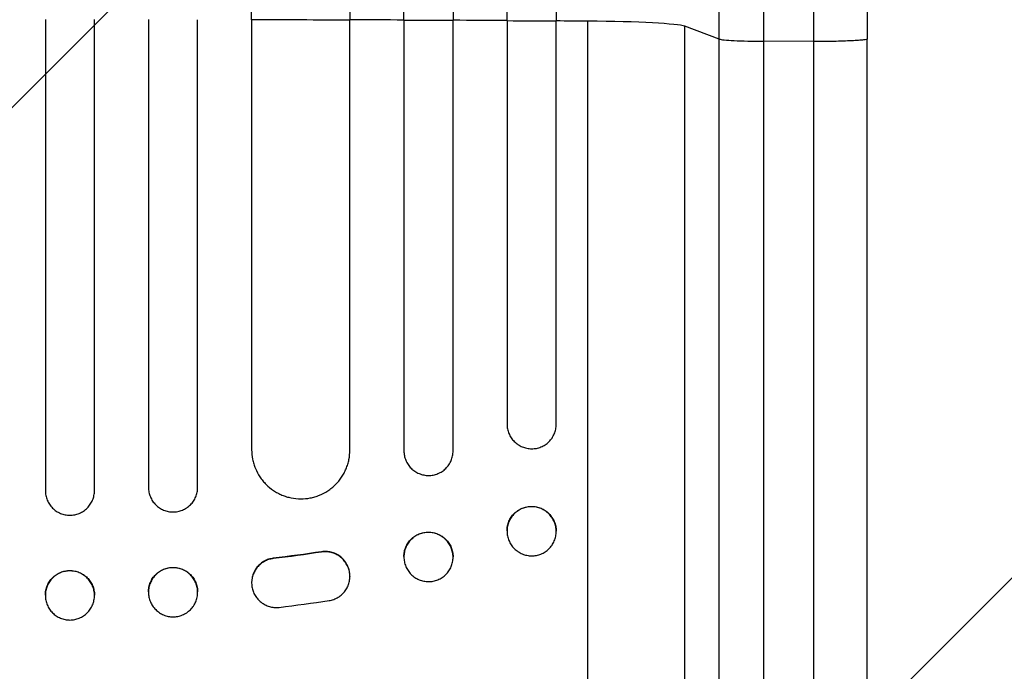
# Model space of a CAD drawing. Units: millimetres. Extents: x -2517 to 2316, y -2332 to 2722.
# Drawn here: x -398 to -97, y -1154 to -955 of the extents above; entities that cross this region are included whole.
import ezdxf

# ---------------------------------------------------------------- set-up
doc = ezdxf.new("R2010")
doc.units = ezdxf.units.MM
doc.header["$LTSCALE"] = 20
doc.linetypes.add('HIDDEN', pattern=[9.525, 6.35, -3.175])
doc.layers.add('2d', color=230, linetype='Continuous')
doc.layers.add('AS-Free_Space_Hatch', color=31, linetype='HIDDEN')

msp = doc.modelspace()

# ---------------------------------------------------------------- hatches: boundary and pattern name
at = {"layer": 'AS-Free_Space_Hatch'}
h = msp.add_hatch(dxfattribs=at)
h.set_pattern_fill('ANSI31', color=256, scale=100)
h.set_pattern_definition([(45, (-765.1, -6e-14), (-224.506, 224.506), [])])
edge = h.paths.add_edge_path()
edge.add_line((-1382.54, -1332.08), (-1382.54, -19))
edge.add_arc((-382.54, -19), 1000, 0, 180, ccw=False)
edge.add_line((617.46, -19), (617.46, -1332.08))
edge.add_arc((-382.54, -1332.08), 1000, -180, 0, ccw=False)

# ---------------------------------------------------------------- linework, layer by layer
at = {"layer": '2d'}
for p, q in [((-390.04, -955.33), (-390.04, -1099.2)), ((-375.04, -1099.2), (-375.04, -955.33)), ((-358.54, -955.34), (-358.54, -1098.19)), ((-343.54, -1098.22), (-343.54, -955.36)), ((-327.04, -955.4), (-327.04, -1086.67)), ((-297.04, -1086.77), (-297.04, -955.5)), ((-280.54, -955.58), (-280.54, -1087.02)), ((-265.54, -1087.1), (-265.54, -955.65)), ((-249.04, -955.75), (-249.04, -1078.85)), ((-234.04, -1078.96), (-234.04, -955.86)), ((-224.41, -1290.61), (-224.41, -955.82)), ((-184.24, -961.28), (-194.79, -957.38)), ((-194.79, -1272.1), (-194.79, -957.38)), ((-184.24, -1170.31), (-184.24, -961.28)), ((-155.35, -962.02), (-170.69, -961.95)), ((-170.69, -961.95), (-170.69, -1170.99)), ((-139.04, -1159.54), (-139.04, -961.24)), ((-249.04, -1111.42), (-249.04, -1111.55)), ((-234.04, -1111.65), (-234.04, -1111.53)), ((-305.69, -1117.84), (-305.69, -1117.94)), ((-320.47, -1119.84), (-320.47, -1119.95)), ((-280.54, -1119.3), (-280.54, -1119.43)), ((-265.54, -1119.51), (-265.54, -1119.38)), ((-327.04, -1127.26), (-327.04, -1127.36)), ((-297.04, -1125.27), (-297.04, -1125.38)), ((-358.54, -1130.1), (-358.54, -1130.23)), ((-343.54, -1130.25), (-343.54, -1130.12)), ((-390.04, -1131.07), (-390.04, -1131.2)), ((-375.04, -1131.2), (-375.04, -1131.07))]:
    msp.add_line(p, q, dxfattribs=at)
for centre, major_axis, start_param, end_param in [((-382.54, -1012.79), (-1100, 0), 4.619528, 4.634583), ((-382.54, -1012.79), (-1100, 0), 4.590725, 4.605824), ((-382.54, -1012.79), (1100, 0), 1.426538, 1.435383), ((-229.44, -957.63), (35, 0), 0.140499, 1.426538)]:
    msp.add_ellipse(centre, major_axis=major_axis, ratio=0.052336, start_param=start_param, end_param=end_param, dxfattribs=at)
for points, knots in [([(-327.04, -955.4), (-327.04, -938.29), (-327.04, -921.21), (-327.04, -895.65), (-327.04, -887.13), (-327.04, -870.16), (-327.04, -861.71), (-327.04, -819.56), (-327.04, -786.28), (-327.04, -720.58), (-327.04, -688.16), (-327.04, -648.19), (-327.04, -640.22), (-327.04, -624.34), (-327.04, -616.46), (-327.04, -593), (-327.04, -577.6), (-327.04, -532.06), (-327.04, -502.62), (-327.04, -445.53), (-327.04, -417.89), (-327.04, -377.81), (-327.04, -364.67), (-327.04, -348.56), (-327.04, -345.35), (-327.04, -338.97), (-327.04, -335.8), (-327.04, -326.36), (-327.04, -320.14), (-327.04, -289.45), (-327.04, -266.15), (-327.04, -244.12)], [0, 0, 0, 0, 0.051387, 0.051387, 0.0770805, 0.0770805, 0.102774, 0.102774, 0.205548, 0.205548, 0.308322, 0.308322, 0.3340155, 0.3340155, 0.359709, 0.359709, 0.411096, 0.411096, 0.51387, 0.51387, 0.6166441, 0.6166441, 0.6680311, 0.6680311, 0.6808778, 0.6808778, 0.6937246, 0.6937246, 0.7194181, 0.7194181, 0.8221921, 0.8221921, 0.8221921, 0.8221921]), ([(-297.04, -245.6), (-297.04, -256.59), (-297.04, -267.92), (-297.04, -285.39), (-297.04, -291.3), (-297.04, -303.26), (-297.04, -309.31), (-297.04, -339.89), (-297.04, -365.44), (-297.04, -418.71), (-297.04, -446.43), (-297.04, -482.44), (-297.04, -489.71), (-297.04, -504.39), (-297.04, -511.77), (-297.04, -534.03), (-297.04, -549.03), (-297.04, -594.51), (-297.04, -625.45), (-297.04, -688.58), (-297.04, -720.76), (-297.04, -769.98), (-297.04, -786.54), (-297.04, -807.45), (-297.04, -811.65), (-297.04, -820.03), (-297.04, -824.23), (-297.04, -836.83), (-297.04, -845.25), (-297.04, -887.4), (-297.04, -921.34), (-297.04, -955.5)], [0, 0, 0, 0, 0.0512878, 0.0512878, 0.0769317, 0.0769317, 0.1025756, 0.1025756, 0.2051513, 0.2051513, 0.3077269, 0.3077269, 0.3333708, 0.3333708, 0.3590147, 0.3590147, 0.4103025, 0.4103025, 0.5128782, 0.5128782, 0.6154538, 0.6154538, 0.6667416, 0.6667416, 0.6795636, 0.6795636, 0.6923855, 0.6923855, 0.7180294, 0.7180294, 0.8206051, 0.8206051, 0.8206051, 0.8206051]), ([(-280.54, -955.58), (-280.54, -938.52), (-280.54, -921.5), (-280.54, -896.02), (-280.54, -887.54), (-280.54, -870.62), (-280.54, -862.19), (-280.54, -820.19), (-280.54, -787.02), (-280.54, -721.54), (-280.54, -689.23), (-280.54, -649.4), (-280.54, -641.46), (-280.54, -625.64), (-280.54, -617.78), (-280.54, -594.4), (-280.54, -579.04), (-280.54, -533.65), (-280.54, -504.3), (-280.54, -447.41), (-280.54, -419.86), (-280.54, -379.92), (-280.54, -366.83), (-280.54, -350.77), (-280.54, -347.57), (-280.54, -341.22), (-280.54, -338.06), (-280.54, -328.65), (-280.54, -322.45), (-280.54, -291.86), (-280.54, -268.64), (-280.54, -246.68)], [0, 0, 0, 0, 0.0512151, 0.0512151, 0.0768227, 0.0768227, 0.1024303, 0.1024303, 0.2048606, 0.2048606, 0.3072908, 0.3072908, 0.3328984, 0.3328984, 0.358506, 0.358506, 0.4097211, 0.4097211, 0.5121514, 0.5121514, 0.6145817, 0.6145817, 0.6657968, 0.6657968, 0.6786006, 0.6786006, 0.6914044, 0.6914044, 0.717012, 0.717012, 0.8194423, 0.8194423, 0.8194423, 0.8194423]), ([(-265.54, -247.83), (-265.54, -258.8), (-265.54, -270.09), (-265.54, -287.51), (-265.54, -293.41), (-265.54, -305.33), (-265.54, -311.36), (-265.54, -341.84), (-265.54, -367.32), (-265.54, -420.43), (-265.54, -448.06), (-265.54, -483.96), (-265.54, -491.21), (-265.54, -505.85), (-265.54, -513.21), (-265.54, -535.41), (-265.54, -550.37), (-265.54, -595.71), (-265.54, -626.57), (-265.54, -689.51), (-265.54, -721.6), (-265.54, -770.67), (-265.54, -787.19), (-265.54, -808.03), (-265.54, -812.21), (-265.54, -820.58), (-265.54, -824.76), (-265.54, -837.33), (-265.54, -845.72), (-265.54, -887.75), (-265.54, -921.59), (-265.54, -955.65)], [0, 0, 0, 0, 0.0511382, 0.0511382, 0.0767072, 0.0767072, 0.1022763, 0.1022763, 0.2045526, 0.2045526, 0.306829, 0.306829, 0.332398, 0.332398, 0.3579671, 0.3579671, 0.4091053, 0.4091053, 0.5113816, 0.5113816, 0.6136579, 0.6136579, 0.6647961, 0.6647961, 0.6775806, 0.6775806, 0.6903652, 0.6903652, 0.7159342, 0.7159342, 0.8182106, 0.8182106, 0.8182106, 0.8182106]), ([(-249.04, -955.75), (-249.04, -938.75), (-249.04, -921.79), (-249.04, -896.4), (-249.04, -887.94), (-249.04, -871.09), (-249.04, -862.69), (-249.04, -820.82), (-249.04, -787.76), (-249.04, -722.51), (-249.04, -690.31), (-249.04, -650.62), (-249.04, -642.7), (-249.04, -630.88), (-249.04, -626.95), (-249.04, -619.12), (-249.04, -615.22), (-249.04, -595.79), (-249.04, -580.48), (-249.04, -535.24), (-249.04, -506), (-249.04, -449.3), (-249.04, -421.85), (-249.04, -382.05), (-249.04, -369.01), (-249.04, -353.01), (-249.04, -349.82), (-249.04, -343.49), (-249.04, -340.35), (-249.04, -330.97), (-249.04, -324.79), (-249.04, -294.31), (-249.04, -271.17), (-249.04, -249.29)], [0, 0, 0, 0, 0.0510415, 0.0510415, 0.0765623, 0.0765623, 0.1020831, 0.1020831, 0.2041661, 0.2041661, 0.3062492, 0.3062492, 0.33177, 0.33177, 0.3445303, 0.3445303, 0.3572907, 0.3572907, 0.4083323, 0.4083323, 0.5104153, 0.5104153, 0.6124984, 0.6124984, 0.6635399, 0.6635399, 0.6763003, 0.6763003, 0.6890607, 0.6890607, 0.7145814, 0.7145814, 0.8166645, 0.8166645, 0.8166645, 0.8166645]), ([(-234.04, -250.77), (-234.04, -261.7), (-234.04, -272.94), (-234.04, -290.3), (-234.04, -296.17), (-234.04, -308.04), (-234.04, -314.05), (-234.04, -344.41), (-234.04, -369.79), (-234.04, -422.68), (-234.04, -450.2), (-234.04, -485.95), (-234.04, -493.17), (-234.04, -504.1), (-234.04, -507.76), (-234.04, -515.09), (-234.04, -518.77), (-234.04, -537.2), (-234.04, -552.11), (-234.04, -597.28), (-234.04, -628.02), (-234.04, -690.73), (-234.04, -722.69), (-234.04, -771.58), (-234.04, -788.03), (-234.04, -808.79), (-234.04, -812.96), (-234.04, -821.29), (-234.04, -825.46), (-234.04, -837.98), (-234.04, -846.34), (-234.04, -888.21), (-234.04, -921.92), (-234.04, -955.86)], [0, 0, 0, 0, 0.050942, 0.050942, 0.076413, 0.076413, 0.1018839, 0.1018839, 0.2037679, 0.2037679, 0.3056518, 0.3056518, 0.3311228, 0.3311228, 0.3438583, 0.3438583, 0.3565938, 0.3565938, 0.4075358, 0.4075358, 0.5094197, 0.5094197, 0.6113037, 0.6113037, 0.6622457, 0.6622457, 0.6749812, 0.6749812, 0.6877167, 0.6877167, 0.7131876, 0.7131876, 0.8150716, 0.8150716, 0.8150716, 0.8150716]), ([(-184.24, -961.28), (-184.24, -930.95), (-184.24, -900.92), (-184.24, -841.47), (-184.24, -812.05), (-184.24, -768.38), (-184.24, -753.9), (-184.24, -732.3), (-184.24, -725.12), (-184.24, -714.38), (-184.24, -710.8), (-184.24, -703.66), (-184.24, -700.09), (-184.25, -668.07), (-184.25, -640.24), (-184.25, -599.44), (-184.25, -586.05), (-184.25, -559.73), (-184.24, -546.78), (-184.24, -508.59), (-184.24, -483.99), (-184.24, -454.31), (-184.24, -448.43), (-184.24, -439.69), (-184.24, -436.79), (-184.24, -431.03), (-184.24, -428.17), (-184.24, -413.94), (-184.24, -402.83), (-184.24, -370.31), (-184.24, -349.72), (-184.24, -330.19)], [0, 0, 0, 0, 0.0901043, 0.0901043, 0.1802086, 0.1802086, 0.2252608, 0.2252608, 0.2477868, 0.2477868, 0.2590499, 0.2590499, 0.2703129, 0.2703129, 0.3604172, 0.3604172, 0.4054694, 0.4054694, 0.4505215, 0.4505215, 0.5406258, 0.5406258, 0.5631519, 0.5631519, 0.5744149, 0.5744149, 0.585678, 0.585678, 0.6307301, 0.6307301, 0.7208344, 0.7208344, 0.7208344, 0.7208344]), ([(-139.04, -329.61), (-139.04, -348.03), (-139.05, -367.5), (-139.05, -408.38), (-139.05, -429.84), (-139.05, -474.25), (-139.05, -497.22), (-139.06, -544.46), (-139.06, -568.77), (-139.06, -618.52), (-139.06, -644.01), (-139.06, -695.94), (-139.06, -722.43), (-139.05, -776.22), (-139.05, -803.57), (-139.05, -858.9), (-139.05, -886.94), (-139.05, -930.44), (-139.04, -945.83), (-139.04, -961.24)], [0, 0, 0, 0, 8.597837, 8.597837, 17.220297, 17.220297, 25.747825, 25.747825, 34.209163, 34.209163, 42.632827, 42.632827, 51.048313, 51.048313, 59.486545, 59.486545, 67.975551, 67.975551, 72.604628, 72.604628, 72.604628, 72.604628]), ([(-170.69, -340.03), (-170.69, -359.27), (-170.69, -379.57), (-170.69, -411.61), (-170.69, -422.55), (-170.69, -436.58), (-170.69, -439.4), (-170.69, -445.08), (-170.69, -447.93), (-170.69, -456.55), (-170.69, -462.34), (-170.69, -491.59), (-170.69, -515.83), (-170.69, -553.46), (-170.69, -566.22), (-170.69, -592.17), (-170.69, -605.35), (-170.69, -645.56), (-170.69, -672.99), (-170.69, -704.55), (-170.69, -708.07), (-170.69, -715.1), (-170.69, -718.63), (-170.69, -729.21), (-170.69, -736.29), (-170.69, -757.58), (-170.69, -771.85), (-170.69, -814.88), (-170.69, -843.88), (-170.69, -902.47), (-170.69, -932.06), (-170.69, -961.95)], [0, 0, 0, 0, 0.0894867, 0.0894867, 0.1342301, 0.1342301, 0.145416, 0.145416, 0.1566018, 0.1566018, 0.1789735, 0.1789735, 0.2684602, 0.2684602, 0.3132036, 0.3132036, 0.357947, 0.357947, 0.4474337, 0.4474337, 0.4586196, 0.4586196, 0.4698054, 0.4698054, 0.4921771, 0.4921771, 0.5369205, 0.5369205, 0.6264072, 0.6264072, 0.715894, 0.715894, 0.715894, 0.715894]), ([(-184.24, -961.28), (-184, -961.37), (-183.48, -961.45), (-181.94, -961.61), (-180.92, -961.68), (-178.49, -961.8), (-177.07, -961.85), (-174.01, -961.92), (-172.36, -961.95), (-170.69, -961.95)], [0, 0, 0, 0, 0.25, 0.25, 0.5, 0.5, 0.75, 0.75, 1, 1, 1, 1]), ([(-139.04, -961.24), (-139.04, -961.26), (-139.06, -961.28), (-139.16, -961.35), (-139.36, -961.41), (-139.96, -961.52), (-140.38, -961.57), (-141.4, -961.67), (-142.02, -961.71), (-143.42, -961.8), (-144.21, -961.84), (-145.92, -961.9), (-146.85, -961.93), (-148.79, -961.98), (-149.82, -962), (-151.91, -962.02), (-152.98, -962.03), (-154.04, -962.03)], [0.0781174, 0.0781174, 0.0781174, 0.0781174, 0.118935, 0.118935, 0.23787, 0.23787, 0.3568049, 0.3568049, 0.4757399, 0.4757399, 0.5946749, 0.5946749, 0.7136099, 0.7136099, 0.8325449, 0.8325449, 0.9514799, 0.9514799, 0.9514799, 0.9514799]), ([(-249.04, -1078.85), (-249.04, -1079.35), (-249, -1079.84), (-248.85, -1080.56), (-248.79, -1080.8), (-248.65, -1081.27), (-248.56, -1081.51), (-248.28, -1082.19), (-248.05, -1082.62), (-247.5, -1083.44), (-247.19, -1083.83), (-246.49, -1084.52), (-246.12, -1084.83), (-245.5, -1085.25), (-245.29, -1085.37), (-244.86, -1085.61), (-244.42, -1085.82), (-243.96, -1085.98), (-243.49, -1086.13), (-243.25, -1086.19), (-242.53, -1086.34), (-242.04, -1086.39), (-241.54, -1086.39)], [0, 0, 0, 0, 0.00147037, 0.00147037, 0.00220555, 0.00220555, 0.00294074, 0.00294074, 0.0044111, 0.0044111, 0.00588147, 0.00588147, 0.00735184, 0.00735184, 0.00808702, 0.00808702, 0.00882221, 0.00955739, 0.00955739, 0.01029257, 0.01029257, 0.01176294, 0.01176294, 0.01176294, 0.01176294]), ([(-241.54, -1086.39), (-241.05, -1086.4), (-240.57, -1086.35), (-239.85, -1086.22), (-239.61, -1086.16), (-239.14, -1086.02), (-238.91, -1085.94), (-238.23, -1085.66), (-237.8, -1085.44), (-236.99, -1084.9), (-236.6, -1084.59), (-235.91, -1083.91), (-235.6, -1083.53), (-235.18, -1082.92), (-235.06, -1082.71), (-234.82, -1082.28), (-234.72, -1082.06), (-234.43, -1081.39), (-234.29, -1080.92), (-234.09, -1079.94), (-234.04, -1079.45), (-234.04, -1078.96)], [0, 0, 0, 0, 0.00147093, 0.00147093, 0.0022064, 0.0022064, 0.00294187, 0.00294187, 0.0044128, 0.0044128, 0.00588373, 0.00588373, 0.00735467, 0.00735467, 0.00809013, 0.00809013, 0.0088256, 0.0088256, 0.01029653, 0.01029653, 0.01176746, 0.01176746, 0.01176746, 0.01176746]), ([(-327.04, -1086.67), (-327.04, -1087.66), (-326.95, -1088.63), (-326.66, -1090.07), (-326.54, -1090.54), (-326.26, -1091.48), (-326.09, -1091.95), (-325.52, -1093.32), (-325.06, -1094.18), (-324.25, -1095.4), (-323.95, -1095.8), (-323.33, -1096.56), (-323, -1096.93), (-321.96, -1097.97), (-321.2, -1098.59), (-319.97, -1099.41), (-319.55, -1099.67), (-318.68, -1100.13), (-317.8, -1100.55), (-316.88, -1100.88), (-315.94, -1101.17), (-315.46, -1101.29), (-314.01, -1101.59), (-313.03, -1101.69), (-312.04, -1101.69)], [0, 0, 0, 0, 0.00293156, 0.00293156, 0.00439735, 0.00439735, 0.00586313, 0.00586313, 0.00879469, 0.00879469, 0.01026047, 0.01026047, 0.01172626, 0.01172626, 0.01465782, 0.01465782, 0.0161236, 0.0161236, 0.01758938, 0.01905517, 0.01905517, 0.02052095, 0.02052095, 0.02345251, 0.02345251, 0.02345251, 0.02345251]), ([(-312.04, -1101.69), (-311.06, -1101.7), (-310.08, -1101.6), (-308.65, -1101.32), (-308.17, -1101.21), (-307.23, -1100.92), (-306.76, -1100.76), (-305.4, -1100.2), (-304.54, -1099.75), (-303.32, -1098.94), (-302.92, -1098.65), (-302.16, -1098.02), (-301.79, -1097.7), (-300.76, -1096.67), (-300.13, -1095.91), (-299.31, -1094.69), (-299.06, -1094.27), (-298.59, -1093.4), (-298.17, -1092.52), (-297.84, -1091.61), (-297.55, -1090.67), (-297.43, -1090.19), (-297.14, -1088.74), (-297.04, -1087.76), (-297.04, -1086.77)], [0, 0, 0, 0, 0.00293266, 0.00293266, 0.00439899, 0.00439899, 0.00586532, 0.00586532, 0.00879798, 0.00879798, 0.01026431, 0.01026431, 0.01173064, 0.01173064, 0.0146633, 0.0146633, 0.01612963, 0.01612963, 0.01759596, 0.01906228, 0.01906228, 0.02052861, 0.02052861, 0.02346127, 0.02346127, 0.02346127, 0.02346127]), ([(-280.54, -1087.02), (-280.54, -1087.52), (-280.5, -1088.01), (-280.35, -1088.73), (-280.29, -1088.96), (-280.15, -1089.43), (-280.07, -1089.67), (-279.78, -1090.35), (-279.55, -1090.78), (-279.01, -1091.6), (-278.69, -1091.99), (-278, -1092.68), (-277.62, -1092.99), (-277.01, -1093.4), (-276.79, -1093.53), (-276.36, -1093.77), (-275.92, -1093.98), (-275.46, -1094.14), (-274.99, -1094.29), (-274.75, -1094.35), (-274.03, -1094.5), (-273.54, -1094.55), (-273.04, -1094.55)], [0, 0, 0, 0, 0.00146798, 0.00146798, 0.00220198, 0.00220198, 0.00293597, 0.00293597, 0.00440395, 0.00440395, 0.00587193, 0.00587193, 0.00733992, 0.00733992, 0.00807391, 0.00807391, 0.0088079, 0.00954189, 0.00954189, 0.01027589, 0.01027589, 0.01174387, 0.01174387, 0.01174387, 0.01174387]), ([(-273.04, -1094.55), (-272.55, -1094.55), (-272.06, -1094.51), (-271.35, -1094.37), (-271.11, -1094.31), (-270.64, -1094.17), (-270.41, -1094.09), (-269.73, -1093.81), (-269.3, -1093.59), (-268.48, -1093.05), (-268.1, -1092.74), (-267.4, -1092.05), (-267.09, -1091.68), (-266.68, -1091.06), (-266.55, -1090.85), (-266.32, -1090.42), (-266.21, -1090.2), (-265.93, -1089.53), (-265.79, -1089.06), (-265.59, -1088.09), (-265.54, -1087.6), (-265.54, -1087.1)], [0, 0, 0, 0, 0.00146842, 0.00146842, 0.00220262, 0.00220262, 0.00293683, 0.00293683, 0.00440525, 0.00440525, 0.00587367, 0.00587367, 0.00734208, 0.00734208, 0.00807629, 0.00807629, 0.0088105, 0.0088105, 0.01027892, 0.01027892, 0.01174733, 0.01174733, 0.01174733, 0.01174733]), ([(-390.04, -1099.2), (-390.04, -1099.69), (-390, -1100.18), (-389.85, -1100.9), (-389.79, -1101.13), (-389.65, -1101.6), (-389.57, -1101.84), (-389.29, -1102.52), (-389.06, -1102.95), (-388.51, -1103.76), (-388.2, -1104.15), (-387.5, -1104.84), (-387.13, -1105.15), (-386.51, -1105.56), (-386.3, -1105.69), (-385.87, -1105.92), (-385.43, -1106.13), (-384.97, -1106.29), (-384.5, -1106.43), (-384.26, -1106.49), (-383.53, -1106.64), (-383.04, -1106.69), (-382.54, -1106.69)], [0, 0, 0, 0, 0.00146453, 0.00146453, 0.00219679, 0.00219679, 0.00292906, 0.00292906, 0.00439359, 0.00439359, 0.00585811, 0.00585811, 0.00732264, 0.00732264, 0.00805491, 0.00805491, 0.00878717, 0.00951944, 0.00951944, 0.0102517, 0.0102517, 0.01171623, 0.01171623, 0.01171623, 0.01171623]), ([(-382.54, -1106.69), (-382.05, -1106.69), (-381.56, -1106.64), (-380.84, -1106.5), (-380.61, -1106.44), (-380.14, -1106.29), (-379.9, -1106.21), (-379.22, -1105.93), (-378.79, -1105.7), (-377.98, -1105.16), (-377.59, -1104.84), (-376.9, -1104.15), (-376.59, -1103.77), (-376.18, -1103.16), (-376.05, -1102.95), (-375.82, -1102.52), (-375.61, -1102.08), (-375.44, -1101.62), (-375.3, -1101.15), (-375.24, -1100.91), (-375.09, -1100.18), (-375.04, -1099.69), (-375.04, -1099.2)], [0, 0, 0, 0, 0.00146453, 0.00146453, 0.00219679, 0.00219679, 0.00292906, 0.00292906, 0.00439359, 0.00439359, 0.00585811, 0.00585811, 0.00732264, 0.00732264, 0.00805491, 0.00805491, 0.00878717, 0.00951944, 0.00951944, 0.0102517, 0.0102517, 0.01171623, 0.01171623, 0.01171623, 0.01171623]), ([(-358.54, -1098.19), (-358.54, -1098.69), (-358.5, -1099.18), (-358.35, -1099.89), (-358.29, -1100.13), (-358.15, -1100.6), (-358.07, -1100.83), (-357.79, -1101.51), (-357.56, -1101.95), (-357.01, -1102.76), (-356.7, -1103.15), (-356, -1103.84), (-355.63, -1104.15), (-355.01, -1104.56), (-354.8, -1104.69), (-354.37, -1104.92), (-353.93, -1105.13), (-353.47, -1105.29), (-353, -1105.44), (-352.76, -1105.5), (-352.03, -1105.64), (-351.54, -1105.69), (-351.04, -1105.69)], [0, 0, 0, 0, 0.00146477, 0.00146477, 0.00219715, 0.00219715, 0.00292954, 0.00292954, 0.00439431, 0.00439431, 0.00585908, 0.00585908, 0.00732385, 0.00732385, 0.00805623, 0.00805623, 0.00878862, 0.009521, 0.009521, 0.01025338, 0.01025338, 0.01171815, 0.01171815, 0.01171815, 0.01171815]), ([(-351.04, -1105.69), (-350.55, -1105.69), (-350.06, -1105.65), (-349.34, -1105.51), (-349.11, -1105.45), (-348.64, -1105.31), (-348.4, -1105.22), (-347.72, -1104.94), (-347.29, -1104.71), (-346.48, -1104.17), (-346.09, -1103.86), (-345.4, -1103.17), (-345.09, -1102.79), (-344.68, -1102.18), (-344.55, -1101.97), (-344.32, -1101.53), (-344.11, -1101.09), (-343.94, -1100.63), (-343.8, -1100.17), (-343.74, -1099.93), (-343.59, -1099.2), (-343.54, -1098.71), (-343.54, -1098.22)], [0, 0, 0, 0, 0.00146489, 0.00146489, 0.00219734, 0.00219734, 0.00292978, 0.00292978, 0.00439467, 0.00439467, 0.00585956, 0.00585956, 0.00732445, 0.00732445, 0.0080569, 0.0080569, 0.00878934, 0.00952179, 0.00952179, 0.01025424, 0.01025424, 0.01171913, 0.01171913, 0.01171913, 0.01171913]), ([(-249.04, -1111.42), (-249.04, -1110.93), (-249, -1110.44), (-248.85, -1109.72), (-248.79, -1109.48), (-248.65, -1109.01), (-248.56, -1108.78), (-248.28, -1108.1), (-248.05, -1107.67), (-247.5, -1106.86), (-247.19, -1106.48), (-246.49, -1105.79), (-246.12, -1105.48), (-245.5, -1105.08), (-245.29, -1104.95), (-244.86, -1104.73), (-244.42, -1104.52), (-243.96, -1104.36), (-243.49, -1104.22), (-243.25, -1104.16), (-242.53, -1104.02), (-242.04, -1103.98), (-241.54, -1103.98)], [0, 0, 0, 0, 0.00147035, 0.00147035, 0.00220552, 0.00220552, 0.00294069, 0.00294069, 0.00441104, 0.00441104, 0.00588139, 0.00588139, 0.00735173, 0.00735173, 0.0080869, 0.0080869, 0.00882208, 0.00955725, 0.00955725, 0.01029242, 0.01029242, 0.01176277, 0.01176277, 0.01176277, 0.01176277]), ([(-241.54, -1104.09), (-242.04, -1104.09), (-242.52, -1104.13), (-243.24, -1104.27), (-243.48, -1104.32), (-243.94, -1104.46), (-244.18, -1104.54), (-244.86, -1104.82), (-245.29, -1105.04), (-246.1, -1105.58), (-246.49, -1105.89), (-247.18, -1106.58), (-247.49, -1106.95), (-247.91, -1107.56), (-248.03, -1107.77), (-248.27, -1108.21), (-248.37, -1108.43), (-248.66, -1109.1), (-248.8, -1109.57), (-249, -1110.54), (-249.04, -1111.03), (-249.04, -1111.53)], [0, 0, 0, 0, 0.00147038, 0.00147038, 0.00220556, 0.00220556, 0.00294075, 0.00294075, 0.00441113, 0.00441113, 0.00588151, 0.00588151, 0.00735188, 0.00735188, 0.00808707, 0.00808707, 0.00882226, 0.00882226, 0.01029264, 0.01029264, 0.01176301, 0.01176301, 0.01176301, 0.01176301]), ([(-241.54, -1103.98), (-241.05, -1103.99), (-240.57, -1104.04), (-239.85, -1104.18), (-239.61, -1104.24), (-239.14, -1104.39), (-238.91, -1104.47), (-238.23, -1104.76), (-237.8, -1104.99), (-236.99, -1105.54), (-236.6, -1105.85), (-235.91, -1106.55), (-235.6, -1106.93), (-235.18, -1107.54), (-235.06, -1107.76), (-234.82, -1108.19), (-234.72, -1108.41), (-234.43, -1109.09), (-234.29, -1109.56), (-234.09, -1110.54), (-234.04, -1111.03), (-234.04, -1111.53)], [0, 0, 0, 0, 0.00147091, 0.00147091, 0.00220636, 0.00220636, 0.00294182, 0.00294182, 0.00441273, 0.00441273, 0.00588364, 0.00588364, 0.00735455, 0.00735455, 0.00809, 0.00809, 0.00882545, 0.00882545, 0.01029636, 0.01029636, 0.01176727, 0.01176727, 0.01176727, 0.01176727]), ([(-234.04, -1111.63), (-234.04, -1111.13), (-234.09, -1110.65), (-234.24, -1109.92), (-234.3, -1109.69), (-234.44, -1109.21), (-234.53, -1108.98), (-234.81, -1108.29), (-235.04, -1107.86), (-235.45, -1107.25), (-235.6, -1107.05), (-235.91, -1106.67), (-236.08, -1106.48), (-236.6, -1105.96), (-236.97, -1105.65), (-237.59, -1105.24), (-237.8, -1105.11), (-238.23, -1104.88), (-238.67, -1104.67), (-239.13, -1104.5), (-239.6, -1104.35), (-239.84, -1104.29), (-240.56, -1104.14), (-241.05, -1104.09), (-241.54, -1104.09)], [0, 0, 0, 0, 0.00147093, 0.00147093, 0.00220639, 0.00220639, 0.00294185, 0.00294185, 0.00441278, 0.00441278, 0.00514824, 0.00514824, 0.0058837, 0.0058837, 0.00735463, 0.00735463, 0.00809009, 0.00809009, 0.00882555, 0.00956102, 0.00956102, 0.01029648, 0.01029648, 0.0117674, 0.0117674, 0.0117674, 0.0117674]), ([(-280.54, -1119.3), (-280.54, -1118.81), (-280.5, -1118.32), (-280.35, -1117.6), (-280.29, -1117.37), (-280.15, -1116.9), (-280.07, -1116.66), (-279.78, -1115.98), (-279.55, -1115.55), (-279.01, -1114.74), (-278.69, -1114.36), (-278, -1113.67), (-277.62, -1113.36), (-277.01, -1112.96), (-276.79, -1112.83), (-276.36, -1112.6), (-275.92, -1112.4), (-275.46, -1112.24), (-274.99, -1112.1), (-274.75, -1112.04), (-274.03, -1111.9), (-273.54, -1111.85), (-273.04, -1111.85)], [0, 0, 0, 0, 0.00146797, 0.00146797, 0.00220196, 0.00220196, 0.00293594, 0.00293594, 0.00440391, 0.00440391, 0.00587188, 0.00587188, 0.00733986, 0.00733986, 0.00807384, 0.00807384, 0.00880783, 0.00954181, 0.00954181, 0.0102758, 0.0102758, 0.01174377, 0.01174377, 0.01174377, 0.01174377]), ([(-273.04, -1111.96), (-273.54, -1111.96), (-274.02, -1112), (-274.74, -1112.14), (-274.98, -1112.2), (-275.45, -1112.34), (-275.68, -1112.42), (-276.36, -1112.7), (-276.79, -1112.92), (-277.61, -1113.46), (-277.99, -1113.77), (-278.69, -1114.46), (-279, -1114.83), (-279.41, -1115.45), (-279.54, -1115.66), (-279.77, -1116.09), (-279.87, -1116.31), (-280.16, -1116.98), (-280.3, -1117.45), (-280.5, -1118.42), (-280.54, -1118.91), (-280.54, -1119.41)], [0, 0, 0, 0, 0.00146799, 0.00146799, 0.00220198, 0.00220198, 0.00293598, 0.00293598, 0.00440397, 0.00440397, 0.00587196, 0.00587196, 0.00733995, 0.00733995, 0.00807394, 0.00807394, 0.00880794, 0.00880794, 0.01027593, 0.01027593, 0.01174392, 0.01174392, 0.01174392, 0.01174392]), ([(-273.04, -1111.85), (-272.55, -1111.86), (-272.06, -1111.91), (-271.35, -1112.05), (-271.11, -1112.11), (-270.64, -1112.26), (-270.41, -1112.34), (-269.73, -1112.63), (-269.3, -1112.86), (-268.48, -1113.4), (-268.1, -1113.72), (-267.4, -1114.41), (-267.09, -1114.79), (-266.68, -1115.41), (-266.55, -1115.62), (-266.32, -1116.05), (-266.21, -1116.28), (-265.93, -1116.95), (-265.79, -1117.43), (-265.59, -1118.4), (-265.54, -1118.89), (-265.54, -1119.38)], [0, 0, 0, 0, 0.0014684, 0.0014684, 0.0022026, 0.0022026, 0.0029368, 0.0029368, 0.00440521, 0.00440521, 0.00587361, 0.00587361, 0.00734201, 0.00734201, 0.00807621, 0.00807621, 0.00881041, 0.00881041, 0.01027882, 0.01027882, 0.01174722, 0.01174722, 0.01174722, 0.01174722]), ([(-265.54, -1119.49), (-265.54, -1118.99), (-265.59, -1118.51), (-265.74, -1117.79), (-265.8, -1117.55), (-265.94, -1117.07), (-266.02, -1116.84), (-266.31, -1116.16), (-266.54, -1115.73), (-267.08, -1114.91), (-267.4, -1114.52), (-268.09, -1113.83), (-268.47, -1113.52), (-269.08, -1113.1), (-269.3, -1112.98), (-269.73, -1112.74), (-270.17, -1112.53), (-270.63, -1112.37), (-271.1, -1112.22), (-271.34, -1112.16), (-272.06, -1112.01), (-272.55, -1111.96), (-273.04, -1111.96)], [0, 0, 0, 0, 0.00146841, 0.00146841, 0.00220262, 0.00220262, 0.00293682, 0.00293682, 0.00440524, 0.00440524, 0.00587365, 0.00587365, 0.00734206, 0.00734206, 0.00807627, 0.00807627, 0.00881047, 0.00954468, 0.00954468, 0.01027889, 0.01027889, 0.0117473, 0.0117473, 0.0117473, 0.0117473]), ([(-249.04, -1111.55), (-249.04, -1112.05), (-249, -1112.53), (-248.85, -1113.26), (-248.79, -1113.49), (-248.65, -1113.97), (-248.56, -1114.2), (-248.28, -1114.88), (-248.05, -1115.32), (-247.5, -1116.13), (-247.19, -1116.52), (-246.49, -1117.22), (-246.12, -1117.53), (-245.5, -1117.94), (-245.29, -1118.07), (-244.86, -1118.3), (-244.42, -1118.51), (-243.96, -1118.68), (-243.49, -1118.82), (-243.25, -1118.89), (-242.53, -1119.03), (-242.04, -1119.09), (-241.54, -1119.09)], [0, 0, 0, 0, 0.00147037, 0.00147037, 0.00220555, 0.00220555, 0.00294073, 0.00294073, 0.0044111, 0.0044111, 0.00588147, 0.00588147, 0.00735184, 0.00735184, 0.00808702, 0.00808702, 0.0088222, 0.00955739, 0.00955739, 0.01029257, 0.01029257, 0.01176294, 0.01176294, 0.01176294, 0.01176294]), ([(-241.54, -1119.09), (-241.05, -1119.09), (-240.57, -1119.05), (-239.85, -1118.91), (-239.61, -1118.85), (-239.14, -1118.72), (-238.91, -1118.63), (-238.23, -1118.36), (-237.8, -1118.13), (-236.99, -1117.6), (-236.6, -1117.29), (-235.91, -1116.6), (-235.6, -1116.23), (-235.18, -1115.62), (-235.06, -1115.41), (-234.82, -1114.98), (-234.72, -1114.76), (-234.43, -1114.08), (-234.29, -1113.61), (-234.09, -1112.64), (-234.04, -1112.15), (-234.04, -1111.65)], [0, 0, 0, 0, 0.00147093, 0.00147093, 0.0022064, 0.0022064, 0.00294187, 0.00294187, 0.0044128, 0.0044128, 0.00588373, 0.00588373, 0.00735467, 0.00735467, 0.00809013, 0.00809013, 0.0088256, 0.0088256, 0.01029653, 0.01029653, 0.01176747, 0.01176747, 0.01176747, 0.01176747]), ([(-297.04, -1125.27), (-297.04, -1124.89), (-297.07, -1124.51), (-297.21, -1123.65), (-297.33, -1123.17), (-297.67, -1122.25), (-297.88, -1121.8), (-298.26, -1121.17), (-298.4, -1120.97), (-298.7, -1120.57), (-298.85, -1120.38), (-299.35, -1119.84), (-299.71, -1119.51), (-300.51, -1118.93), (-300.93, -1118.68), (-301.6, -1118.36), (-301.82, -1118.27), (-302.29, -1118.11), (-302.52, -1118.03), (-303.24, -1117.86), (-303.72, -1117.79), (-304.7, -1117.74), (-305.2, -1117.76), (-305.69, -1117.84)], [0.01059531, 0.01059531, 0.01059531, 0.01059531, 0.01173756, 0.01173756, 0.01320475, 0.01320475, 0.01467195, 0.01467195, 0.01540554, 0.01540554, 0.01613914, 0.01613914, 0.01760634, 0.01760634, 0.01907353, 0.01907353, 0.01980713, 0.01980713, 0.02054073, 0.02054073, 0.02200792, 0.02200792, 0.02347512, 0.02347512, 0.02347512, 0.02347512]), ([(-303.4, -1132.76), (-302.91, -1132.68), (-302.44, -1132.56), (-301.75, -1132.32), (-301.53, -1132.22), (-301.08, -1132.01), (-300.86, -1131.89), (-300.23, -1131.51), (-299.84, -1131.22), (-299.12, -1130.57), (-298.79, -1130.2), (-298.21, -1129.41), (-297.96, -1128.99), (-297.65, -1128.32), (-297.55, -1128.09), (-297.39, -1127.63), (-297.25, -1127.16), (-297.16, -1126.68), (-297.09, -1126.2), (-297.06, -1125.95), (-297.03, -1125.21), (-297.06, -1124.72), (-297.21, -1123.76), (-297.33, -1123.27), (-297.67, -1122.35), (-297.88, -1121.91), (-298.26, -1121.28), (-298.4, -1121.07), (-298.7, -1120.68), (-298.85, -1120.49), (-299.35, -1119.95), (-299.71, -1119.62), (-300.51, -1119.03), (-300.93, -1118.78), (-301.6, -1118.47), (-301.82, -1118.38), (-302.29, -1118.21), (-302.52, -1118.14), (-303.24, -1117.96), (-303.72, -1117.89), (-304.7, -1117.84), (-305.2, -1117.87), (-305.69, -1117.94)], [0, 0, 0, 0, 0.0014672, 0.0014672, 0.0022008, 0.0022008, 0.0029344, 0.0029344, 0.00440161, 0.00440161, 0.00586881, 0.00586881, 0.00733601, 0.00733601, 0.00806961, 0.00806961, 0.00880321, 0.00953681, 0.00953681, 0.01027041, 0.01027041, 0.01173762, 0.01173762, 0.01320482, 0.01320482, 0.01467202, 0.01467202, 0.01540562, 0.01540562, 0.01613922, 0.01613922, 0.01760642, 0.01760642, 0.01907363, 0.01907363, 0.01980723, 0.01980723, 0.02054083, 0.02054083, 0.02200803, 0.02200803, 0.02347523, 0.02347523, 0.02347523, 0.02347523]), ([(-320.47, -1119.95), (-320.94, -1120), (-321.4, -1120.11), (-322.07, -1120.32), (-322.29, -1120.4), (-322.72, -1120.59), (-322.94, -1120.69), (-323.56, -1121.03), (-323.95, -1121.29), (-324.68, -1121.88), (-325.02, -1122.22), (-325.62, -1122.94), (-325.88, -1123.33), (-326.22, -1123.95), (-326.33, -1124.16), (-326.52, -1124.6), (-326.6, -1124.82), (-326.82, -1125.49), (-326.92, -1125.94), (-327.01, -1126.65), (-327.03, -1126.89), (-327.05, -1127.36), (-327.04, -1127.59), (-327, -1128.29), (-326.93, -1128.76), (-326.69, -1129.68), (-326.53, -1130.12), (-326.23, -1130.76), (-326.12, -1130.97), (-325.88, -1131.38), (-325.75, -1131.58), (-325.33, -1132.15), (-325.02, -1132.5), (-324.34, -1133.15), (-323.96, -1133.44), (-323.16, -1133.95), (-322.75, -1134.16), (-322.09, -1134.43), (-321.86, -1134.5), (-321.41, -1134.64), (-321.18, -1134.69), (-320.49, -1134.82), (-320.02, -1134.87), (-319.54, -1134.87)], [0, 0, 0, 0, 0.00140902, 0.00140902, 0.00211354, 0.00211354, 0.00281805, 0.00281805, 0.00422707, 0.00422707, 0.0056361, 0.0056361, 0.00704512, 0.00704512, 0.00774964, 0.00774964, 0.00845415, 0.00845415, 0.00986317, 0.00986317, 0.01056769, 0.01056769, 0.0112722, 0.0112722, 0.01268122, 0.01268122, 0.01409025, 0.01409025, 0.01479476, 0.01479476, 0.01549927, 0.01549927, 0.0169083, 0.0169083, 0.01831732, 0.01831732, 0.01972635, 0.01972635, 0.02043086, 0.02043086, 0.02113537, 0.02113537, 0.0225444, 0.0225444, 0.0225444, 0.0225444]), ([(-320.47, -1119.84), (-320.94, -1119.9), (-321.4, -1120), (-322.07, -1120.21), (-322.29, -1120.3), (-322.72, -1120.48), (-322.94, -1120.58), (-323.56, -1120.92), (-323.95, -1121.19), (-324.68, -1121.78), (-325.02, -1122.12), (-325.62, -1122.84), (-325.88, -1123.23), (-326.22, -1123.84), (-326.33, -1124.06), (-326.52, -1124.49), (-326.6, -1124.71), (-326.82, -1125.38), (-326.92, -1125.84), (-327.01, -1126.54), (-327.03, -1126.78), (-327.04, -1127.1), (-327.04, -1127.18), (-327.04, -1127.26)], [0, 0, 0, 0, 0.00140902, 0.00140902, 0.00211353, 0.00211353, 0.00281804, 0.00281804, 0.00422706, 0.00422706, 0.00563609, 0.00563609, 0.00704511, 0.00704511, 0.00774962, 0.00774962, 0.00845413, 0.00845413, 0.00986315, 0.00986315, 0.01056766, 0.01056766, 0.01080759, 0.01080759, 0.01080759, 0.01080759]), ([(-280.54, -1119.43), (-280.54, -1119.93), (-280.5, -1120.41), (-280.35, -1121.13), (-280.29, -1121.37), (-280.15, -1121.84), (-280.07, -1122.08), (-279.78, -1122.76), (-279.55, -1123.19), (-279.01, -1124.01), (-278.69, -1124.4), (-278, -1125.09), (-277.62, -1125.4), (-277.01, -1125.81), (-276.79, -1125.94), (-276.36, -1126.17), (-275.92, -1126.38), (-275.46, -1126.55), (-274.99, -1126.7), (-274.75, -1126.76), (-274.03, -1126.9), (-273.54, -1126.96), (-273.04, -1126.96)], [0, 0, 0, 0, 0.00146798, 0.00146798, 0.00220198, 0.00220198, 0.00293597, 0.00293597, 0.00440395, 0.00440395, 0.00587193, 0.00587193, 0.00733992, 0.00733992, 0.00807391, 0.00807391, 0.0088079, 0.00954189, 0.00954189, 0.01027589, 0.01027589, 0.01174387, 0.01174387, 0.01174387, 0.01174387]), ([(-273.04, -1126.96), (-272.55, -1126.96), (-272.06, -1126.92), (-271.35, -1126.78), (-271.11, -1126.72), (-270.64, -1126.58), (-270.41, -1126.5), (-269.73, -1126.22), (-269.3, -1125.99), (-268.48, -1125.46), (-268.1, -1125.14), (-267.4, -1124.46), (-267.09, -1124.08), (-266.68, -1123.47), (-266.55, -1123.26), (-266.32, -1122.83), (-266.21, -1122.61), (-265.93, -1121.94), (-265.79, -1121.46), (-265.59, -1120.5), (-265.54, -1120.01), (-265.54, -1119.51)], [0, 0, 0, 0, 0.00146842, 0.00146842, 0.00220263, 0.00220263, 0.00293683, 0.00293683, 0.00440525, 0.00440525, 0.00587367, 0.00587367, 0.00734208, 0.00734208, 0.00807629, 0.00807629, 0.0088105, 0.0088105, 0.01027892, 0.01027892, 0.01174733, 0.01174733, 0.01174733, 0.01174733]), ([(-390.04, -1131.07), (-390.04, -1130.58), (-390, -1130.09), (-389.85, -1129.37), (-389.79, -1129.14), (-389.65, -1128.67), (-389.57, -1128.43), (-389.29, -1127.75), (-389.06, -1127.32), (-388.51, -1126.51), (-388.2, -1126.12), (-387.5, -1125.43), (-387.13, -1125.12), (-386.51, -1124.71), (-386.3, -1124.58), (-385.87, -1124.35), (-385.43, -1124.14), (-384.97, -1123.98), (-384.5, -1123.84), (-384.26, -1123.78), (-383.53, -1123.63), (-383.04, -1123.58), (-382.54, -1123.58)], [0, 0, 0, 0, 0.00146453, 0.00146453, 0.00219679, 0.00219679, 0.00292906, 0.00292906, 0.00439359, 0.00439359, 0.00585811, 0.00585811, 0.00732264, 0.00732264, 0.00805491, 0.00805491, 0.00878717, 0.00951944, 0.00951944, 0.0102517, 0.0102517, 0.01171623, 0.01171623, 0.01171623, 0.01171623]), ([(-382.54, -1123.69), (-383.04, -1123.69), (-383.53, -1123.74), (-384.25, -1123.88), (-384.48, -1123.94), (-384.95, -1124.08), (-385.19, -1124.16), (-385.87, -1124.45), (-386.3, -1124.67), (-387.11, -1125.22), (-387.5, -1125.53), (-388.19, -1126.22), (-388.5, -1126.6), (-388.91, -1127.21), (-389.04, -1127.43), (-389.27, -1127.86), (-389.48, -1128.3), (-389.65, -1128.76), (-389.79, -1129.23), (-389.85, -1129.47), (-390, -1130.19), (-390.04, -1130.68), (-390.04, -1131.18)], [0, 0, 0, 0, 0.00146453, 0.00146453, 0.00219679, 0.00219679, 0.00292906, 0.00292906, 0.00439359, 0.00439359, 0.00585811, 0.00585811, 0.00732264, 0.00732264, 0.00805491, 0.00805491, 0.00878717, 0.00951944, 0.00951944, 0.0102517, 0.0102517, 0.01171623, 0.01171623, 0.01171623, 0.01171623]), ([(-382.54, -1123.58), (-382.05, -1123.58), (-381.56, -1123.63), (-380.84, -1123.77), (-380.61, -1123.83), (-380.14, -1123.97), (-379.9, -1124.06), (-379.22, -1124.34), (-378.79, -1124.57), (-377.98, -1125.11), (-377.59, -1125.43), (-376.9, -1126.12), (-376.59, -1126.5), (-376.18, -1127.11), (-376.05, -1127.32), (-375.82, -1127.75), (-375.61, -1128.2), (-375.44, -1128.66), (-375.3, -1129.12), (-375.24, -1129.36), (-375.09, -1130.09), (-375.04, -1130.58), (-375.04, -1131.07)], [0, 0, 0, 0, 0.00146453, 0.00146453, 0.00219679, 0.00219679, 0.00292906, 0.00292906, 0.00439359, 0.00439359, 0.00585811, 0.00585811, 0.00732264, 0.00732264, 0.00805491, 0.00805491, 0.00878717, 0.00951944, 0.00951944, 0.0102517, 0.0102517, 0.01171623, 0.01171623, 0.01171623, 0.01171623]), ([(-375.04, -1131.18), (-375.04, -1130.68), (-375.09, -1130.2), (-375.24, -1129.48), (-375.3, -1129.24), (-375.44, -1128.77), (-375.52, -1128.54), (-375.8, -1127.86), (-376.03, -1127.43), (-376.58, -1126.61), (-376.89, -1126.23), (-377.59, -1125.54), (-377.96, -1125.23), (-378.58, -1124.82), (-378.79, -1124.69), (-379.22, -1124.46), (-379.66, -1124.25), (-380.12, -1124.08), (-380.59, -1123.94), (-380.83, -1123.88), (-381.56, -1123.74), (-382.05, -1123.69), (-382.54, -1123.69)], [0, 0, 0, 0, 0.00146453, 0.00146453, 0.00219679, 0.00219679, 0.00292906, 0.00292906, 0.00439359, 0.00439359, 0.00585811, 0.00585811, 0.00732264, 0.00732264, 0.00805491, 0.00805491, 0.00878717, 0.00951944, 0.00951944, 0.0102517, 0.0102517, 0.01171623, 0.01171623, 0.01171623, 0.01171623]), ([(-358.54, -1130.1), (-358.54, -1129.61), (-358.5, -1129.12), (-358.35, -1128.4), (-358.29, -1128.17), (-358.15, -1127.7), (-358.07, -1127.46), (-357.79, -1126.78), (-357.56, -1126.35), (-357.01, -1125.54), (-356.7, -1125.15), (-356, -1124.46), (-355.63, -1124.16), (-355.01, -1123.75), (-354.8, -1123.62), (-354.37, -1123.39), (-353.93, -1123.18), (-353.47, -1123.01), (-353, -1122.87), (-352.76, -1122.81), (-352.03, -1122.67), (-351.54, -1122.62), (-351.04, -1122.62)], [0, 0, 0, 0, 0.00146477, 0.00146477, 0.00219715, 0.00219715, 0.00292954, 0.00292954, 0.00439431, 0.00439431, 0.00585907, 0.00585907, 0.00732384, 0.00732384, 0.00805623, 0.00805623, 0.00878861, 0.00952099, 0.00952099, 0.01025338, 0.01025338, 0.01171815, 0.01171815, 0.01171815, 0.01171815]), ([(-351.04, -1122.73), (-351.54, -1122.73), (-352.03, -1122.77), (-352.75, -1122.91), (-352.98, -1122.97), (-353.45, -1123.12), (-353.69, -1123.2), (-354.37, -1123.48), (-354.8, -1123.71), (-355.61, -1124.25), (-356, -1124.57), (-356.69, -1125.26), (-357, -1125.63), (-357.41, -1126.24), (-357.54, -1126.46), (-357.77, -1126.89), (-357.98, -1127.33), (-358.15, -1127.79), (-358.29, -1128.26), (-358.35, -1128.5), (-358.5, -1129.22), (-358.54, -1129.71), (-358.54, -1130.21)], [0, 0, 0, 0, 0.00146477, 0.00146477, 0.00219715, 0.00219715, 0.00292954, 0.00292954, 0.00439431, 0.00439431, 0.00585908, 0.00585908, 0.00732385, 0.00732385, 0.00805623, 0.00805623, 0.00878862, 0.009521, 0.009521, 0.01025339, 0.01025339, 0.01171816, 0.01171816, 0.01171816, 0.01171816]), ([(-351.04, -1122.62), (-350.55, -1122.62), (-350.06, -1122.67), (-349.34, -1122.82), (-349.11, -1122.87), (-348.64, -1123.02), (-348.4, -1123.1), (-347.72, -1123.38), (-347.29, -1123.62), (-346.48, -1124.16), (-346.09, -1124.48), (-345.4, -1125.17), (-345.09, -1125.54), (-344.68, -1126.16), (-344.55, -1126.37), (-344.32, -1126.8), (-344.11, -1127.25), (-343.94, -1127.71), (-343.8, -1128.17), (-343.74, -1128.41), (-343.59, -1129.14), (-343.54, -1129.63), (-343.54, -1130.12)], [0, 0, 0, 0, 0.00146489, 0.00146489, 0.00219733, 0.00219733, 0.00292978, 0.00292978, 0.00439467, 0.00439467, 0.00585956, 0.00585956, 0.00732445, 0.00732445, 0.00805689, 0.00805689, 0.00878934, 0.00952178, 0.00952178, 0.01025423, 0.01025423, 0.01171912, 0.01171912, 0.01171912, 0.01171912]), ([(-343.54, -1130.23), (-343.54, -1129.73), (-343.59, -1129.25), (-343.74, -1128.53), (-343.8, -1128.29), (-343.94, -1127.82), (-344.02, -1127.59), (-344.3, -1126.91), (-344.53, -1126.48), (-345.08, -1125.66), (-345.39, -1125.28), (-346.09, -1124.58), (-346.46, -1124.27), (-347.08, -1123.86), (-347.29, -1123.73), (-347.72, -1123.5), (-348.16, -1123.29), (-348.62, -1123.13), (-349.09, -1122.98), (-349.33, -1122.92), (-350.06, -1122.78), (-350.55, -1122.73), (-351.04, -1122.73)], [0, 0, 0, 0, 0.00146489, 0.00146489, 0.00219734, 0.00219734, 0.00292978, 0.00292978, 0.00439467, 0.00439467, 0.00585956, 0.00585956, 0.00732445, 0.00732445, 0.0080569, 0.0080569, 0.00878934, 0.00952179, 0.00952179, 0.01025423, 0.01025423, 0.01171912, 0.01171912, 0.01171912, 0.01171912]), ([(-358.54, -1130.23), (-358.54, -1130.72), (-358.5, -1131.21), (-358.35, -1131.93), (-358.29, -1132.16), (-358.15, -1132.63), (-358.07, -1132.87), (-357.79, -1133.55), (-357.56, -1133.98), (-357.01, -1134.79), (-356.7, -1135.18), (-356, -1135.87), (-355.63, -1136.18), (-355.01, -1136.59), (-354.8, -1136.72), (-354.37, -1136.95), (-353.93, -1137.16), (-353.47, -1137.33), (-353, -1137.47), (-352.76, -1137.53), (-352.03, -1137.68), (-351.54, -1137.73), (-351.04, -1137.73)], [0, 0, 0, 0, 0.00146477, 0.00146477, 0.00219715, 0.00219715, 0.00292954, 0.00292954, 0.00439431, 0.00439431, 0.00585908, 0.00585908, 0.00732385, 0.00732385, 0.00805623, 0.00805623, 0.00878862, 0.009521, 0.009521, 0.01025338, 0.01025338, 0.01171815, 0.01171815, 0.01171815, 0.01171815]), ([(-351.04, -1137.73), (-350.55, -1137.73), (-350.06, -1137.68), (-349.34, -1137.54), (-349.11, -1137.48), (-348.64, -1137.34), (-348.4, -1137.25), (-347.72, -1136.97), (-347.29, -1136.75), (-346.48, -1136.2), (-346.09, -1135.89), (-345.4, -1135.2), (-345.09, -1134.82), (-344.68, -1134.21), (-344.55, -1134), (-344.32, -1133.57), (-344.11, -1133.13), (-343.94, -1132.67), (-343.8, -1132.2), (-343.74, -1131.96), (-343.59, -1131.23), (-343.54, -1130.74), (-343.54, -1130.25)], [0, 0, 0, 0, 0.00146489, 0.00146489, 0.00219734, 0.00219734, 0.00292978, 0.00292978, 0.00439467, 0.00439467, 0.00585956, 0.00585956, 0.00732445, 0.00732445, 0.0080569, 0.0080569, 0.00878934, 0.00952179, 0.00952179, 0.01025424, 0.01025424, 0.01171913, 0.01171913, 0.01171913, 0.01171913]), ([(-390.04, -1131.2), (-390.04, -1131.69), (-390, -1132.18), (-389.85, -1132.9), (-389.79, -1133.13), (-389.65, -1133.6), (-389.57, -1133.84), (-389.29, -1134.52), (-389.06, -1134.95), (-388.51, -1135.76), (-388.2, -1136.15), (-387.5, -1136.84), (-387.13, -1137.15), (-386.51, -1137.56), (-386.3, -1137.69), (-385.87, -1137.92), (-385.43, -1138.13), (-384.97, -1138.29), (-384.5, -1138.43), (-384.26, -1138.49), (-383.53, -1138.64), (-383.04, -1138.69), (-382.54, -1138.69)], [0, 0, 0, 0, 0.00146453, 0.00146453, 0.00219679, 0.00219679, 0.00292906, 0.00292906, 0.00439359, 0.00439359, 0.00585811, 0.00585811, 0.00732264, 0.00732264, 0.00805491, 0.00805491, 0.00878717, 0.00951944, 0.00951944, 0.0102517, 0.0102517, 0.01171623, 0.01171623, 0.01171623, 0.01171623]), ([(-382.54, -1138.69), (-382.05, -1138.69), (-381.56, -1138.64), (-380.84, -1138.5), (-380.61, -1138.44), (-380.14, -1138.29), (-379.9, -1138.21), (-379.22, -1137.93), (-378.79, -1137.7), (-377.98, -1137.16), (-377.59, -1136.84), (-376.9, -1136.15), (-376.59, -1135.77), (-376.18, -1135.16), (-376.05, -1134.95), (-375.82, -1134.52), (-375.61, -1134.08), (-375.44, -1133.62), (-375.3, -1133.15), (-375.24, -1132.91), (-375.09, -1132.18), (-375.04, -1131.69), (-375.04, -1131.2)], [0, 0, 0, 0, 0.00146453, 0.00146453, 0.00219679, 0.00219679, 0.00292906, 0.00292906, 0.00439359, 0.00439359, 0.00585811, 0.00585811, 0.00732264, 0.00732264, 0.00805491, 0.00805491, 0.00878717, 0.00951944, 0.00951944, 0.0102517, 0.0102517, 0.01171623, 0.01171623, 0.01171623, 0.01171623])]:
    msp.add_open_spline(points, degree=3, knots=knots, dxfattribs=at)
for points in [[(-155.35, -962.02), (-155.35, -718.44), (-155.35, -497.85), (-155.34, -341.06)], [(-297.04, -955.5), (-307.04, -955.46), (-317.04, -955.43), (-327.04, -955.4)], [(-265.54, -955.65), (-270.54, -955.63), (-275.54, -955.6), (-280.54, -955.58)], [(-234.04, -955.86), (-239.04, -955.82), (-244.04, -955.79), (-249.04, -955.75)], [(-154.04, -962.03), (-154.48, -962.03), (-154.92, -962.03), (-155.35, -962.02)], [(-155.35, -1160.32), (-155.35, -1094.22), (-155.35, -1028.12), (-155.35, -962.02)], [(-305.69, -1117.84), (-310.6, -1118.58), (-315.53, -1119.24), (-320.47, -1119.84)], [(-305.69, -1117.94), (-310.6, -1118.68), (-315.53, -1119.35), (-320.47, -1119.95)], [(-327.04, -1127.31), (-327.04, -1127.32), (-327.04, -1127.32), (-327.04, -1127.33)], [(-297.04, -1125.34), (-297.04, -1125.33), (-297.04, -1125.33), (-297.04, -1125.33)], [(-318.62, -1134.82), (-313.54, -1134.2), (-308.46, -1133.51), (-303.4, -1132.76)], [(-319.54, -1134.87), (-319.24, -1134.87), (-318.93, -1134.85), (-318.62, -1134.82)]]:
    msp.add_open_spline(points, degree=3, dxfattribs=at)

doc.saveas('drawing.dxf')
